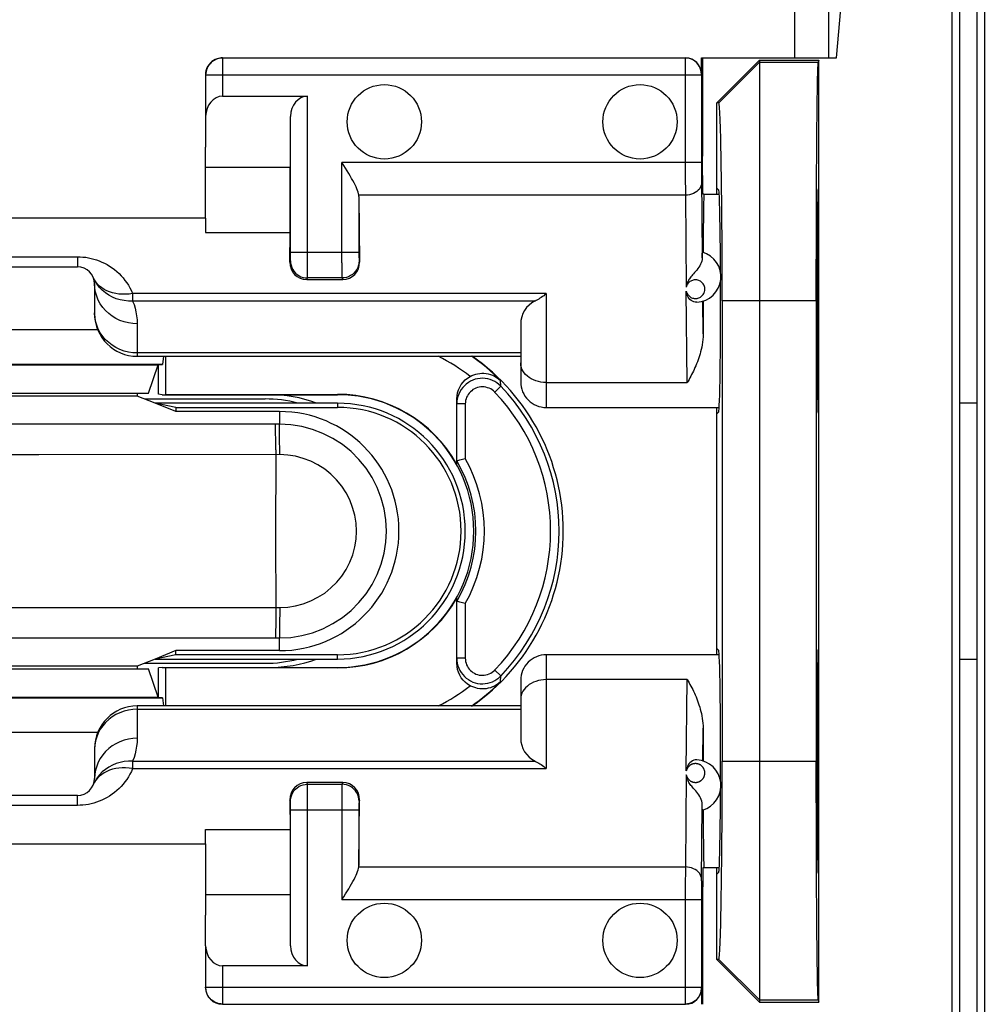
# Model space of a CAD drawing. Units: millimetres. Extents: x 87 to 196, y 81 to 152.
# Drawn here: x 145 to 157, y 100 to 111 of the extents above; entities that cross this region are included whole.
import ezdxf

# ---------------------------------------------------------------- set-up
doc = ezdxf.new("R2010")
doc.units = ezdxf.units.MM
doc.header["$LTSCALE"] = 16.335
doc.layers.get('0').update_dxf_attribs({"linetype": 'CONTINUOUS'})
for name, color, linetype in [('ASSI', 7, 'CONTINUOUS'), ('DRAFT', 7, 'CONTINUOUS'), ('RACCORDO', 7, 'CONTINUOUS'), ('SMUSSO', 7, 'CONTINUOUS')]:
    doc.layers.add(name, color=color, linetype=linetype)

msp = doc.modelspace()

# ---------------------------------------------------------------- linework, layer by layer
at = {"color": 7, "linetype": 'CONTINUOUS'}
for p, q in [((153.439, 109.327), (153.618, 109.327)), ((147.589, 109.047), (142.989, 109.047)), ((147.589, 109.047), (147.589, 108.879)), ((146.789, 107.427), (151.289, 107.427)), ((146.999, 106.877), (146.789, 106.961)), ((146.874, 106.927), (148.289, 106.927)), ((146.894, 106.927), (146.894, 106.919)), ((151.589, 106.827), (153.618, 106.827)), ((146.999, 103.877), (146.789, 103.793)), ((146.874, 103.827), (148.289, 103.827)), ((146.894, 103.835), (146.894, 103.827)), ((153.618, 103.927), (151.589, 103.927)), ((151.289, 103.327), (146.789, 103.327)), ((147.589, 101.708), (147.589, 101.876)), ((142.989, 101.708), (147.589, 101.708)), ((153.618, 101.427), (153.439, 101.427))]:
    msp.add_line(p, q, dxfattribs=at)
at = {"layer": 'ASSI', "color": 7, "linetype": 'CONTINUOUS'}
for p, q in [((156.642, 106.877), (156.437, 106.877)), ((156.437, 103.877), (156.642, 103.877))]:
    msp.add_line(p, q, dxfattribs=at)
for centre in [(149.689, 110.177), (152.689, 110.177), (149.689, 100.577), (152.689, 100.577)]:
    msp.add_circle(centre, 0.436, dxfattribs=at)
for start, end in [(75.6135, 90), (270, 284.3865)]:
    msp.add_arc((148.289, 105.377), 1.55, start, end, dxfattribs=at)
at = {"layer": 'DRAFT', "color": 7, "linetype": 'CONTINUOUS'}
for p, q in [((156.35, 96.403), (156.35, 114.351)), ((156.437, 114.346), (156.437, 96.409)), ((156.642, 114.346), (156.642, 96.409)), ((156.729, 114.351), (156.729, 96.403)), ((154.995, 110.927), (155.074, 111.822)), ((153.421, 110.927), (153.421, 109.774)), ((153.589, 110.4), (154.089, 110.9)), ((154.089, 110.9), (154.789, 110.9)), ((154.789, 110.9), (154.778, 110.877)), ((154.789, 99.854), (154.789, 110.9)), ((153.589, 109.327), (153.589, 110.4)), ((153.613, 110.4), (153.589, 110.4)), ((147.589, 109.047), (147.589, 109.881)), ((153.426, 109.327), (153.421, 109.774)), ((148.583, 109.643), (147.589, 109.643)), ((148.583, 108.879), (148.583, 109.643)), ((153.613, 109.377), (153.589, 109.4)), ((154.778, 109.377), (154.789, 109.4)), ((153.439, 109.327), (153.426, 109.327)), ((147.589, 108.879), (148.583, 108.879)), ((153.653, 108.077), (153.653, 102.677)), ((154.754, 108.077), (154.754, 102.677)), ((143.544, 107.327), (147.035, 107.327)), ((146.922, 106.993), (147.035, 107.327)), ((147.035, 107.327), (147.039, 107.327)), ((147.039, 106.982), (147.039, 107.327)), ((143.657, 106.993), (146.922, 106.993)), ((146.789, 106.961), (143.789, 106.961)), ((146.789, 106.993), (146.789, 106.961)), ((147.083, 106.977), (147.039, 106.982)), ((147.083, 106.977), (147.123, 106.981)), ((147.083, 106.977), (149.139, 106.977)), ((147.123, 106.981), (149.139, 106.981)), ((147.244, 106.779), (146.999, 106.877)), ((147.244, 106.828), (146.999, 106.877)), ((149.139, 106.877), (146.999, 106.877)), ((147.244, 106.828), (147.244, 106.779)), ((147.244, 106.828), (149.139, 106.828)), ((153.589, 103.927), (153.589, 106.827)), ((148.459, 106.779), (147.244, 106.779)), ((153.613, 106.777), (153.589, 106.754)), ((154.789, 106.754), (154.778, 106.777)), ((147.244, 103.975), (146.999, 103.877)), ((147.244, 103.926), (147.244, 103.975)), ((148.459, 103.975), (147.244, 103.975)), ((153.613, 103.977), (153.589, 104)), ((154.778, 103.977), (154.789, 104)), ((147.244, 103.926), (146.999, 103.877)), ((146.999, 103.877), (149.139, 103.877)), ((149.139, 103.926), (147.244, 103.926)), ((143.657, 103.761), (146.922, 103.761)), ((146.789, 103.793), (143.789, 103.793)), ((146.789, 103.793), (146.789, 103.761)), ((147.035, 103.428), (146.922, 103.761)), ((147.083, 103.777), (147.039, 103.773)), ((147.039, 103.427), (147.039, 103.773)), ((147.083, 103.777), (147.123, 103.773)), ((147.083, 103.777), (149.139, 103.777)), ((149.139, 103.773), (147.123, 103.773)), ((143.544, 103.428), (147.035, 103.428)), ((147.035, 103.428), (147.039, 103.427)), ((147.589, 101.876), (148.583, 101.876)), ((148.583, 101.876), (148.583, 101.111)), ((147.589, 101.708), (147.589, 100.873)), ((153.426, 101.427), (153.421, 100.98)), ((153.439, 101.427), (153.426, 101.427)), ((153.589, 100.354), (153.589, 101.427)), ((153.613, 101.377), (153.589, 101.354)), ((154.789, 101.354), (154.778, 101.377)), ((148.583, 101.111), (147.589, 101.111)), ((153.421, 100.98), (153.421, 99.827)), ((154.089, 99.854), (153.589, 100.354)), ((153.613, 100.354), (153.589, 100.354)), ((154.089, 99.854), (154.789, 99.854)), ((154.778, 99.878), (154.789, 99.854))]:
    msp.add_line(p, q, dxfattribs=at)
at = {"layer": 'DRAFT', "color": 253, "linetype": 'CONTINUOUS'}
for p, q in [((154.089, 110.877), (153.613, 110.4)), ((154.089, 110.877), (154.778, 110.877)), ((154.754, 108.077), (153.653, 108.077)), ((149.139, 106.977), (149.139, 106.981)), ((149.139, 106.877), (149.139, 106.828)), ((149.139, 103.877), (149.139, 103.926)), ((149.139, 103.777), (149.139, 103.773)), ((153.653, 102.677), (154.754, 102.677)), ((154.089, 99.878), (153.613, 100.354)), ((154.089, 99.878), (154.778, 99.878))]:
    msp.add_line(p, q, dxfattribs=at)
at = {"layer": 'DRAFT', "color": 7, "linetype": 'CONTINUOUS'}
for centre, radius, start, end in [((149.289, 105.377), 2.5, 304.8777, 55.1223), ((148.339, 105.377), 1.6, 69.771, 90), ((149.139, 105.377), 1.604, 29.2076, 90), ((149.139, 105.377), 1.6, 270, 90), ((149.139, 105.377), 1.5, 270, 90), ((149.139, 105.377), 1.451, 270, 90), ((148.459, 105.377), 1.402, 270, 90), ((149.139, 105.377), 1.604, 270, 330.7924), ((148.339, 105.377), 1.6, 270, 290.229)]:
    msp.add_arc(centre, radius, start, end, dxfattribs=at)
for centre, major_axis, ratio, start_param, end_param in [((154.778, 108.077), (0, 2.8), 0.008727, 0.017453, 1.570796), ((153.613, 108.077), (0, 2.323), 0.017458, -1.570796, 0.000003), ((153.612, 108.077), (0, 1.3), 0.017455, -1.307827, -0.017453), ((154.778, 108.077), (0, 1.3), 0.008727, 0.017453, 3.124139), ((153.439, 108.077), (0, 1.25), 0.008727, 0, 1.098259), ((153.612, 108.077), (0, 1.3), 0.017455, -3.124139, -1.392197), ((153.612, 102.677), (0, 1.3), 0.017455, -1.74786, -0.017453), ((154.778, 102.677), (0, 1.3), 0.008727, 0.017453, 3.124139), ((153.613, 102.677), (0, 2.323), 0.017458, -3.141595, -1.570796), ((154.778, 102.677), (0, 2.8), 0.008727, -4.712389, -3.159046), ((153.612, 102.677), (0, 1.3), 0.017455, -3.124139, -1.83481), ((153.439, 102.677), (0, 1.25), 0.008727, 2.043334, 3.141593)]:
    msp.add_ellipse(centre, major_axis=major_axis, ratio=ratio, start_param=start_param, end_param=end_param, dxfattribs=at)
at = {"layer": 'RACCORDO', "color": 253, "linetype": 'CONTINUOUS'}
for p, q in [((154.901, 123.124), (154.901, 110.927)), ((154.503, 122.729), (154.503, 110.927)), ((147.792, 110.925), (147.792, 110.477)), ((153.41, 110.725), (147.592, 110.725)), ((153.412, 110.737), (153.41, 110.735)), ((153.41, 110.732), (153.41, 110.73)), ((153.41, 110.73), (153.41, 110.725)), ((148.787, 108.388), (148.788, 110.477)), ((149.191, 108.525), (149.191, 109.699)), ((153.41, 109.699), (149.191, 109.699)), ((153.22, 109.556), (153.221, 109.316)), ((153.41, 109.529), (153.42, 108.583)), ((153.221, 109.316), (149.39, 109.316)), ((153.221, 109.316), (153.232, 108.237)), ((144.489, 108.594), (146.089, 108.594)), ((146.089, 108.594), (146.089, 108.477)), ((148.587, 108.572), (148.588, 108.596)), ((148.588, 108.596), (148.588, 108.646)), ((149.391, 108.646), (148.588, 108.646)), ((149.391, 108.588), (149.392, 108.565)), ((149.392, 108.565), (149.392, 108.555)), ((148.58, 108.531), (148.587, 108.546)), ((149.191, 108.525), (149.192, 108.373)), ((149.392, 108.546), (149.399, 108.531)), ((148.778, 108.327), (148.787, 108.346)), ((149.192, 108.346), (148.787, 108.346)), ((149.192, 108.373), (149.192, 108.353)), ((149.192, 108.346), (149.201, 108.327)), ((146.736, 108.162), (146.736, 108.075)), ((151.589, 108.162), (146.736, 108.162)), ((151.589, 108.162), (151.589, 106.827)), ((153.244, 107.12), (153.232, 108.19)), ((151.458, 108.075), (146.687, 108.075)), ((153.429, 107.689), (153.425, 108.073)), ((146.292, 107.887), (146.289, 107.936)), ((146.789, 107.807), (146.789, 107.427)), ((151.289, 107.466), (146.789, 107.466)), ((150.984, 107.008), (151.056, 107.077)), ((151.056, 107.077), (151.051, 107.145)), ((151.589, 107.12), (153.244, 107.12)), ((150.639, 106.869), (150.539, 106.869)), ((150.639, 106.869), (150.639, 106.228)), ((148.459, 106.779), (148.459, 106.631)), ((148.459, 106.631), (145.636, 106.63)), ((148.46, 106.494), (148.46, 106.605)), ((148.415, 106.443), (148.414, 106.539)), ((148.461, 106.274), (148.46, 106.494)), ((148.416, 106.331), (148.415, 106.443)), ((148.461, 106.274), (145.637, 106.273)), ((148.416, 106.331), (148.414, 105.277)), ((148.414, 105.277), (148.416, 104.481)), ((150.639, 104.527), (150.639, 103.886)), ((144.942, 104.482), (147.721, 104.481)), ((147.721, 104.481), (148.461, 104.481)), ((148.416, 104.481), (148.416, 104.366)), ((148.461, 104.481), (148.46, 104.26)), ((148.412, 104.124), (148.459, 104.124)), ((148.459, 103.975), (148.459, 104.124)), ((150.639, 103.886), (150.539, 103.886)), ((151.589, 103.927), (151.589, 102.592)), ((150.984, 103.747), (151.056, 103.678)), ((151.051, 103.61), (151.056, 103.678)), ((153.244, 103.635), (151.589, 103.635)), ((153.232, 102.565), (153.244, 103.635)), ((146.789, 103.327), (146.789, 102.947)), ((146.789, 103.288), (151.289, 103.288)), ((153.425, 102.682), (153.429, 103.065)), ((146.292, 102.867), (146.289, 102.818)), ((146.736, 102.679), (146.736, 102.592)), ((146.736, 102.679), (151.458, 102.679)), ((146.736, 102.592), (151.589, 102.592)), ((148.787, 102.409), (148.778, 102.427)), ((149.201, 102.427), (149.192, 102.409)), ((153.232, 102.517), (153.221, 101.438)), ((148.787, 102.409), (149.192, 102.409)), ((148.787, 102.381), (148.787, 102.401)), ((148.788, 102.229), (148.787, 102.381)), ((149.192, 102.367), (149.191, 101.055)), ((146.089, 102.16), (146.089, 102.277)), ((148.587, 102.209), (148.58, 102.223)), ((148.587, 102.189), (148.587, 102.2)), ((148.788, 100.277), (148.788, 102.229)), ((149.399, 102.223), (149.392, 102.209)), ((146.089, 102.16), (144.489, 102.16)), ((148.588, 102.167), (148.587, 102.189)), ((148.588, 102.109), (149.391, 102.109)), ((149.391, 102.182), (149.391, 102.158)), ((149.391, 102.158), (149.391, 102.109)), ((153.411, 101.277), (153.42, 102.171)), ((149.39, 101.438), (153.221, 101.438)), ((153.221, 101.438), (153.22, 101.199)), ((153.411, 101.277), (153.41, 101.206)), ((153.22, 101.199), (153.22, 99.831)), ((153.41, 101.206), (153.41, 101.055)), ((149.191, 101.055), (153.41, 101.055)), ((147.792, 100.277), (147.792, 99.83)), ((147.592, 100.03), (153.41, 100.03)), ((153.41, 100.024), (153.41, 100.022)), ((153.41, 100.022), (153.41, 100.021)), ((153.41, 100.02), (153.412, 100.017)), ((153.22, 99.831), (153.22, 99.83))]:
    msp.add_line(p, q, dxfattribs=at)
at = {"layer": 'RACCORDO', "color": 7, "linetype": 'CONTINUOUS'}
for p, q in [((153.22, 110.925), (147.792, 110.925)), ((153.412, 110.737), (153.412, 110.927)), ((153.412, 110.927), (154.995, 110.927)), ((147.592, 110.725), (147.592, 110.241)), ((153.41, 110.725), (153.41, 109.699)), ((147.792, 110.477), (148.788, 110.477)), ((147.592, 110.241), (147.589, 109.881)), ((148.588, 108.646), (148.588, 110.241)), ((149.391, 109.3), (149.399, 108.531)), ((149.391, 109.3), (149.391, 108.646)), ((148.58, 108.531), (148.583, 108.879)), ((153.42, 108.583), (153.42, 108.618)), ((144.489, 108.477), (146.089, 108.477)), ((148.778, 108.327), (149.201, 108.327)), ((146.289, 108.277), (146.289, 107.927)), ((151.289, 107.806), (151.289, 107.127)), ((151.056, 107.077), (151.034, 107.097)), ((150.539, 106.16), (150.539, 106.927)), ((150.539, 103.827), (150.539, 104.595)), ((151.034, 103.657), (151.056, 103.678)), ((151.289, 103.627), (151.289, 102.949)), ((146.289, 102.827), (146.289, 102.477)), ((149.201, 102.427), (148.778, 102.427)), ((146.089, 102.277), (144.489, 102.277)), ((148.58, 102.223), (148.583, 101.876)), ((149.391, 101.455), (149.399, 102.223)), ((148.588, 100.514), (148.588, 102.109)), ((149.391, 102.109), (149.391, 101.455)), ((153.42, 102.136), (153.42, 102.171)), ((153.42, 102.119), (153.42, 102.136)), ((153.41, 101.055), (153.41, 100.03)), ((147.592, 100.514), (147.589, 100.873)), ((147.592, 100.514), (147.592, 100.03)), ((148.788, 100.277), (147.792, 100.277)), ((153.412, 100.017), (153.412, 99.827)), ((147.792, 99.83), (153.22, 99.83))]:
    msp.add_line(p, q, dxfattribs=at)
for points in [[(147.792, 110.925), (147.772, 110.924), (147.751, 110.92), (147.731, 110.915), (147.712, 110.908), (147.693, 110.898), (147.675, 110.887), (147.659, 110.874), (147.644, 110.859), (147.631, 110.843), (147.619, 110.825), (147.61, 110.806), (147.602, 110.787), (147.597, 110.766), (147.593, 110.746), (147.592, 110.725)], [(149.234, 109.632), (149.213, 109.665), (149.191, 109.699)], [(149.39, 109.316), (149.387, 109.333), (149.382, 109.351), (149.376, 109.371), (149.368, 109.391), (149.358, 109.413), (149.347, 109.437), (149.334, 109.461), (149.32, 109.487), (149.305, 109.514), (149.289, 109.542), (149.272, 109.57), (149.234, 109.632)], [(153.42, 108.583), (153.418, 108.564), (153.414, 108.544), (153.407, 108.525), (153.399, 108.507), (153.389, 108.489), (153.378, 108.471), (153.366, 108.455), (153.354, 108.439), (153.342, 108.424), (153.329, 108.409), (153.318, 108.396), (153.306, 108.383), (153.296, 108.371), (153.286, 108.359), (153.277, 108.348), (153.27, 108.337), (153.263, 108.327), (153.257, 108.317), (153.252, 108.308), (153.248, 108.298), (153.244, 108.289), (153.241, 108.28), (153.238, 108.271), (153.236, 108.263), (153.234, 108.254), (153.233, 108.246), (153.232, 108.237)], [(153.42, 108.618), (153.42, 108.635), (153.421, 108.641), (153.421, 108.645), (153.421, 108.648), (153.421, 108.649)], [(151.589, 108.162), (151.574, 108.15), (151.559, 108.138), (151.543, 108.127), (151.529, 108.116), (151.514, 108.107), (151.5, 108.098), (151.485, 108.09), (151.472, 108.082), (151.458, 108.075)], [(153.357, 108.061), (153.338, 108.062), (153.32, 108.066), (153.303, 108.073), (153.288, 108.083), (153.275, 108.094), (153.263, 108.107), (153.254, 108.121), (153.247, 108.135), (153.242, 108.149), (153.237, 108.163), (153.234, 108.176), (153.232, 108.189)], [(153.429, 107.689), (153.428, 107.656), (153.426, 107.623), (153.422, 107.592), (153.418, 107.563), (153.413, 107.535), (153.407, 107.507), (153.4, 107.481), (153.393, 107.456), (153.386, 107.432), (153.378, 107.408), (153.37, 107.384), (153.362, 107.362), (153.353, 107.339), (153.344, 107.317), (153.334, 107.295), (153.325, 107.274), (153.315, 107.253), (153.305, 107.233), (153.295, 107.213), (153.285, 107.193), (153.275, 107.174), (153.264, 107.155), (153.254, 107.137), (153.244, 107.12)], [(150.539, 106.927), (150.542, 106.964), (150.548, 106.999), (150.559, 107.033), (150.573, 107.066), (150.592, 107.097), (150.614, 107.125), (150.638, 107.15), (150.666, 107.172), (150.696, 107.191)], [(151.034, 107.097), (151.01, 107.115), (150.985, 107.131), (150.959, 107.144), (150.931, 107.155), (150.902, 107.162), (150.873, 107.167), (150.843, 107.169), (150.814, 107.168), (150.784, 107.164), (150.755, 107.157), (150.727, 107.147), (150.7, 107.135), (150.675, 107.12), (150.651, 107.102), (150.629, 107.082), (150.609, 107.06), (150.591, 107.037), (150.575, 107.011), (150.563, 106.984), (150.553, 106.957), (150.545, 106.928), (150.541, 106.898), (150.539, 106.869)], [(150.696, 107.191), (150.717, 107.201), (150.738, 107.21), (150.761, 107.217), (150.784, 107.223), (150.808, 107.226), (150.833, 107.228), (150.857, 107.228), (150.883, 107.226), (150.908, 107.221), (150.933, 107.215), (150.958, 107.206), (150.983, 107.194), (151.006, 107.18), (151.029, 107.164), (151.051, 107.145)], [(150.539, 106.201), (150.541, 106.202), (150.546, 106.203), (150.553, 106.205), (150.564, 106.208), (150.576, 106.211)], [(150.576, 106.211), (150.59, 106.215), (150.606, 106.219), (150.623, 106.223), (150.639, 106.228)], [(150.639, 104.527), (150.623, 104.531), (150.606, 104.536), (150.59, 104.54), (150.576, 104.543), (150.564, 104.547), (150.553, 104.55), (150.546, 104.552), (150.541, 104.553), (150.539, 104.553)], [(150.539, 103.886), (150.541, 103.856), (150.545, 103.827), (150.553, 103.798), (150.563, 103.77), (150.575, 103.743), (150.591, 103.718), (150.609, 103.694), (150.629, 103.672), (150.651, 103.652), (150.675, 103.635), (150.7, 103.62), (150.727, 103.607), (150.755, 103.598), (150.784, 103.591), (150.814, 103.587), (150.843, 103.586), (150.873, 103.588), (150.902, 103.592), (150.931, 103.6), (150.959, 103.61), (150.985, 103.624), (151.01, 103.639), (151.034, 103.657)], [(150.696, 103.563), (150.666, 103.583), (150.638, 103.605), (150.614, 103.63), (150.592, 103.658), (150.573, 103.689), (150.559, 103.721), (150.548, 103.755), (150.542, 103.79), (150.539, 103.827)], [(151.051, 103.61), (151.029, 103.591), (151.007, 103.574), (150.983, 103.56), (150.958, 103.549), (150.933, 103.54), (150.908, 103.533), (150.883, 103.529), (150.858, 103.526), (150.833, 103.526), (150.808, 103.528), (150.784, 103.532), (150.761, 103.537), (150.738, 103.545), (150.717, 103.553), (150.696, 103.563)], [(153.244, 103.635), (153.254, 103.617), (153.265, 103.598), (153.275, 103.579), (153.286, 103.559), (153.296, 103.539), (153.307, 103.519), (153.317, 103.498), (153.327, 103.477), (153.337, 103.455), (153.346, 103.432), (153.355, 103.41), (153.364, 103.386), (153.373, 103.362), (153.381, 103.338), (153.389, 103.313), (153.396, 103.288), (153.403, 103.262), (153.409, 103.236), (153.415, 103.209), (153.42, 103.181), (153.424, 103.153), (153.427, 103.124), (153.428, 103.095), (153.429, 103.065)], [(151.458, 102.679), (151.472, 102.672), (151.485, 102.665), (151.5, 102.657), (151.514, 102.648), (151.529, 102.638), (151.543, 102.628), (151.559, 102.617), (151.574, 102.605), (151.589, 102.592)], [(153.356, 102.694), (153.338, 102.693), (153.32, 102.689), (153.303, 102.681), (153.288, 102.672), (153.275, 102.66), (153.263, 102.647), (153.254, 102.634), (153.247, 102.619), (153.242, 102.605), (153.237, 102.592), (153.234, 102.578), (153.232, 102.565)], [(153.42, 102.171), (153.418, 102.191), (153.414, 102.21), (153.407, 102.229), (153.399, 102.248), (153.389, 102.266), (153.378, 102.283), (153.366, 102.3), (153.354, 102.316), (153.342, 102.331), (153.329, 102.345), (153.318, 102.359), (153.306, 102.372), (153.296, 102.384), (153.286, 102.395), (153.277, 102.406), (153.27, 102.417), (153.263, 102.427), (153.257, 102.437), (153.252, 102.447), (153.248, 102.456), (153.244, 102.465), (153.241, 102.474), (153.238, 102.483), (153.236, 102.492), (153.234, 102.5), (153.233, 102.509), (153.232, 102.517)], [(153.421, 102.106), (153.421, 102.107), (153.421, 102.109), (153.421, 102.113), (153.42, 102.119)], [(149.271, 101.183), (149.288, 101.212), (149.305, 101.239), (149.32, 101.266), (149.334, 101.292), (149.346, 101.317), (149.358, 101.34), (149.368, 101.363), (149.376, 101.384), (149.382, 101.403), (149.387, 101.421), (149.39, 101.438)], [(149.191, 101.055), (149.213, 101.088), (149.233, 101.121), (149.271, 101.183)], [(147.792, 99.83), (147.772, 99.831), (147.751, 99.834), (147.731, 99.839), (147.712, 99.847), (147.693, 99.856), (147.675, 99.867), (147.659, 99.881), (147.644, 99.895), (147.631, 99.912), (147.619, 99.929), (147.61, 99.948), (147.602, 99.968), (147.597, 99.988), (147.593, 100.009), (147.592, 100.03)]]:
    msp.add_lwpolyline(points, dxfattribs=at)
at = {"layer": 'RACCORDO', "color": 253, "linetype": 'CONTINUOUS'}
for points in [[(153.22, 110.925), (153.22, 110.923), (153.22, 109.556)], [(153.41, 110.735), (153.408, 110.759), (153.403, 110.784), (153.395, 110.807), (153.384, 110.83), (153.371, 110.85), (153.354, 110.869), (153.335, 110.885), (153.315, 110.899), (153.292, 110.91), (153.269, 110.918), (153.245, 110.923), (153.22, 110.925)], [(153.41, 110.735), (153.41, 110.735), (153.41, 110.734), (153.41, 110.734), (153.41, 110.734), (153.41, 110.733), (153.41, 110.732)], [(153.41, 109.699), (153.41, 109.677), (153.41, 109.529)], [(153.411, 109.462), (153.409, 109.443), (153.404, 109.424), (153.396, 109.406), (153.385, 109.389), (153.371, 109.374), (153.355, 109.359), (153.336, 109.347), (153.315, 109.336), (153.293, 109.328), (153.27, 109.321), (153.245, 109.318), (153.221, 109.316)], [(146.089, 108.594), (146.121, 108.594), (146.153, 108.591), (146.185, 108.588), (146.217, 108.583), (146.249, 108.576), (146.281, 108.568), (146.312, 108.558), (146.344, 108.546), (146.375, 108.533), (146.406, 108.519), (146.436, 108.502), (146.466, 108.484), (146.495, 108.465), (146.523, 108.444), (146.55, 108.421), (146.576, 108.397), (146.601, 108.372), (146.624, 108.346), (146.646, 108.318), (146.667, 108.29), (146.686, 108.26), (146.704, 108.229), (146.721, 108.196), (146.736, 108.162)], [(148.587, 108.546), (148.587, 108.546), (148.587, 108.548), (148.587, 108.551), (148.587, 108.555), (148.587, 108.56), (148.587, 108.572)], [(149.391, 108.646), (149.391, 108.635), (149.391, 108.588)], [(149.392, 108.555), (149.392, 108.551), (149.392, 108.548), (149.392, 108.546), (149.392, 108.546)], [(148.587, 108.546), (148.589, 108.52), (148.594, 108.494), (148.602, 108.469), (148.614, 108.446), (148.628, 108.424), (148.645, 108.404), (148.665, 108.387), (148.687, 108.373), (148.71, 108.361), (148.735, 108.353), (148.761, 108.347), (148.787, 108.346)], [(149.392, 108.546), (149.39, 108.52), (149.385, 108.494), (149.377, 108.469), (149.365, 108.446), (149.351, 108.424), (149.333, 108.404), (149.314, 108.387), (149.292, 108.373), (149.269, 108.361), (149.244, 108.353), (149.218, 108.347), (149.192, 108.346)], [(146.687, 108.075), (146.638, 108.08), (146.589, 108.089), (146.543, 108.103), (146.498, 108.122), (146.456, 108.144), (146.417, 108.171), (146.38, 108.201), (146.348, 108.235), (146.319, 108.272), (146.294, 108.312), (146.274, 108.354)], [(146.736, 108.162), (146.695, 108.157), (146.655, 108.154), (146.615, 108.154), (146.575, 108.157), (146.537, 108.162), (146.501, 108.171), (146.466, 108.182), (146.433, 108.195), (146.402, 108.212), (146.373, 108.23), (146.348, 108.251), (146.325, 108.274), (146.305, 108.299), (146.288, 108.325)], [(148.787, 108.346), (148.787, 108.348), (148.787, 108.353), (148.787, 108.362), (148.787, 108.388)], [(149.192, 108.353), (149.192, 108.348), (149.192, 108.346)], [(153.445, 108.245), (153.441, 108.256), (153.436, 108.267), (153.43, 108.276), (153.423, 108.286), (153.416, 108.294), (153.407, 108.301), (153.398, 108.308), (153.388, 108.313), (153.378, 108.318), (153.367, 108.321), (153.356, 108.323), (153.345, 108.324), (153.334, 108.324), (153.324, 108.323), (153.313, 108.321), (153.303, 108.318), (153.293, 108.314), (153.284, 108.309), (153.275, 108.304), (153.266, 108.297), (153.258, 108.289), (153.251, 108.28), (153.245, 108.27), (153.239, 108.26), (153.235, 108.249), (153.232, 108.237)], [(146.789, 107.807), (146.737, 107.81), (146.686, 107.818), (146.635, 107.83), (146.586, 107.848), (146.539, 107.87), (146.496, 107.897), (146.455, 107.928), (146.418, 107.963), (146.385, 108.001), (146.356, 108.042), (146.333, 108.086), (146.314, 108.132), (146.3, 108.18), (146.292, 108.228), (146.289, 108.277)], [(153.232, 108.19), (153.236, 108.178), (153.24, 108.167), (153.246, 108.157), (153.252, 108.147), (153.26, 108.139), (153.268, 108.131), (153.277, 108.124), (153.286, 108.118), (153.295, 108.114), (153.305, 108.11), (153.315, 108.107), (153.326, 108.105), (153.336, 108.105), (153.347, 108.105), (153.358, 108.106), (153.368, 108.108), (153.379, 108.112), (153.389, 108.116), (153.399, 108.122), (153.408, 108.128), (153.416, 108.136), (153.424, 108.144), (153.431, 108.153), (153.437, 108.163), (153.442, 108.174), (153.446, 108.185), (153.448, 108.197), (153.449, 108.209), (153.449, 108.221), (153.448, 108.233), (153.445, 108.245)], [(146.736, 108.075), (146.752, 108.034), (146.765, 107.991), (146.775, 107.947), (146.783, 107.902), (146.788, 107.855), (146.789, 107.807)], [(146.789, 107.466), (146.737, 107.469), (146.686, 107.477), (146.635, 107.489), (146.586, 107.507), (146.539, 107.529), (146.496, 107.556), (146.455, 107.587), (146.418, 107.622), (146.385, 107.66), (146.356, 107.701), (146.333, 107.745), (146.314, 107.791), (146.3, 107.839), (146.292, 107.887)], [(151.589, 107.12), (151.558, 107.121), (151.527, 107.125), (151.497, 107.131), (151.467, 107.14), (151.439, 107.15), (151.413, 107.164), (151.389, 107.179), (151.367, 107.196), (151.347, 107.214), (151.33, 107.235), (151.315, 107.256), (151.304, 107.278), (151.296, 107.302), (151.291, 107.325), (151.289, 107.349)], [(150.984, 107.008), (150.969, 107.021), (150.953, 107.033), (150.937, 107.044), (150.919, 107.052), (150.9, 107.059), (150.881, 107.064), (150.862, 107.068), (150.842, 107.069), (150.822, 107.068), (150.802, 107.065), (150.783, 107.061), (150.764, 107.054), (150.747, 107.046), (150.729, 107.036), (150.714, 107.024), (150.699, 107.011), (150.685, 106.996), (150.674, 106.981), (150.663, 106.964), (150.655, 106.946), (150.648, 106.927), (150.643, 106.908), (150.641, 106.889), (150.639, 106.869)], [(145.636, 106.63), (142.861, 106.63), (142.167, 106.631)], [(148.414, 106.539), (148.414, 106.577), (148.413, 106.605), (148.413, 106.623), (148.412, 106.631)], [(148.46, 106.605), (148.46, 106.623), (148.459, 106.631)], [(148.459, 104.124), (148.591, 104.131), (148.72, 104.151), (148.847, 104.185), (148.969, 104.232), (149.086, 104.292), (149.197, 104.363), (149.299, 104.446), (149.391, 104.539), (149.474, 104.64), (149.545, 104.751), (149.605, 104.867), (149.652, 104.99), (149.686, 105.117), (149.707, 105.246), (149.713, 105.377), (149.707, 105.508), (149.686, 105.638), (149.652, 105.765), (149.605, 105.887), (149.545, 106.004), (149.474, 106.114), (149.391, 106.216), (149.299, 106.309), (149.197, 106.391), (149.086, 106.463), (148.969, 106.522), (148.847, 106.569), (148.72, 106.603), (148.591, 106.624), (148.459, 106.631)], [(145.637, 106.273), (142.858, 106.273), (142.163, 106.274)], [(148.461, 104.481), (148.556, 104.486), (148.648, 104.501), (148.738, 104.524), (148.825, 104.558), (148.91, 104.601), (148.989, 104.651), (149.062, 104.71), (149.13, 104.777), (149.189, 104.85), (149.24, 104.928), (149.284, 105.013), (149.318, 105.1), (149.342, 105.191), (149.357, 105.284), (149.362, 105.378), (149.357, 105.471), (149.342, 105.565), (149.317, 105.655), (149.283, 105.742), (149.24, 105.827), (149.189, 105.905), (149.129, 105.978), (149.062, 106.044), (148.989, 106.103), (148.91, 106.154), (148.825, 106.197), (148.737, 106.23), (148.648, 106.254), (148.556, 106.268), (148.461, 106.274)], [(148.416, 104.366), (148.415, 104.26), (148.414, 104.215), (148.414, 104.178), (148.413, 104.149), (148.413, 104.131), (148.412, 104.124)], [(148.46, 104.26), (148.46, 104.149), (148.46, 104.131), (148.459, 104.124)], [(144.943, 104.124), (147.718, 104.124), (148.412, 104.124)], [(150.639, 103.886), (150.641, 103.866), (150.643, 103.846), (150.648, 103.827), (150.655, 103.809), (150.663, 103.791), (150.674, 103.774), (150.685, 103.758), (150.699, 103.743), (150.714, 103.73), (150.729, 103.719), (150.747, 103.709), (150.764, 103.7), (150.783, 103.694), (150.802, 103.689), (150.822, 103.686), (150.842, 103.686), (150.862, 103.687), (150.881, 103.69), (150.9, 103.695), (150.919, 103.702), (150.937, 103.711), (150.953, 103.721), (150.969, 103.733), (150.984, 103.747)], [(151.589, 103.635), (151.558, 103.634), (151.527, 103.63), (151.497, 103.624), (151.467, 103.615), (151.439, 103.604), (151.413, 103.591), (151.389, 103.576), (151.367, 103.559), (151.347, 103.54), (151.33, 103.52), (151.315, 103.498), (151.304, 103.476), (151.296, 103.453), (151.291, 103.429), (151.289, 103.405)], [(146.789, 103.288), (146.737, 103.285), (146.686, 103.278), (146.635, 103.265), (146.586, 103.247), (146.539, 103.225), (146.496, 103.198), (146.455, 103.167), (146.418, 103.133), (146.385, 103.094), (146.356, 103.053), (146.333, 103.009), (146.314, 102.963), (146.3, 102.916), (146.292, 102.867)], [(146.789, 102.947), (146.737, 102.945), (146.686, 102.937), (146.635, 102.924), (146.586, 102.906), (146.539, 102.884), (146.496, 102.857), (146.455, 102.826), (146.418, 102.792), (146.385, 102.753), (146.356, 102.712), (146.333, 102.668), (146.314, 102.622), (146.3, 102.575), (146.292, 102.526), (146.289, 102.477)], [(146.789, 102.947), (146.788, 102.899), (146.783, 102.853), (146.775, 102.808), (146.765, 102.764), (146.752, 102.721), (146.736, 102.679)], [(146.736, 102.679), (146.687, 102.679), (146.638, 102.675), (146.589, 102.665), (146.543, 102.651), (146.498, 102.633), (146.456, 102.61), (146.416, 102.583), (146.38, 102.553), (146.348, 102.519), (146.319, 102.482), (146.294, 102.442), (146.274, 102.401)], [(146.736, 102.592), (146.721, 102.558), (146.704, 102.526), (146.686, 102.495), (146.667, 102.465), (146.646, 102.436), (146.624, 102.409), (146.601, 102.382), (146.576, 102.357), (146.55, 102.333), (146.523, 102.311), (146.495, 102.29), (146.466, 102.27), (146.436, 102.252), (146.406, 102.236), (146.375, 102.221), (146.344, 102.208), (146.312, 102.197), (146.281, 102.187), (146.249, 102.179), (146.217, 102.172), (146.185, 102.167), (146.153, 102.163), (146.121, 102.161), (146.089, 102.16)], [(146.736, 102.592), (146.695, 102.598), (146.654, 102.601), (146.614, 102.601), (146.575, 102.598), (146.537, 102.592), (146.501, 102.584), (146.466, 102.573), (146.433, 102.559), (146.402, 102.543), (146.374, 102.524), (146.348, 102.504), (146.325, 102.481), (146.305, 102.456), (146.288, 102.429)], [(153.44, 102.585), (153.438, 102.59), (153.435, 102.594), (153.433, 102.598), (153.431, 102.601), (153.428, 102.605), (153.425, 102.608), (153.423, 102.612), (153.42, 102.615), (153.417, 102.618), (153.414, 102.62), (153.411, 102.623), (153.409, 102.626), (153.406, 102.628), (153.403, 102.63), (153.4, 102.632), (153.397, 102.634), (153.394, 102.636), (153.391, 102.637), (153.388, 102.639), (153.385, 102.64), (153.382, 102.642), (153.379, 102.643), (153.376, 102.644), (153.372, 102.645), (153.369, 102.646), (153.366, 102.647), (153.363, 102.647), (153.36, 102.648), (153.357, 102.649), (153.354, 102.649), (153.35, 102.649), (153.347, 102.65), (153.343, 102.65), (153.34, 102.65), (153.336, 102.65), (153.333, 102.65), (153.329, 102.649), (153.326, 102.649), (153.323, 102.649), (153.319, 102.648), (153.316, 102.647), (153.313, 102.647), (153.31, 102.646), (153.307, 102.645), (153.304, 102.644), (153.301, 102.643), (153.298, 102.642), (153.294, 102.64), (153.291, 102.639), (153.288, 102.637), (153.285, 102.636), (153.282, 102.634), (153.279, 102.632), (153.276, 102.63), (153.273, 102.628), (153.271, 102.626), (153.268, 102.623), (153.265, 102.621), (153.262, 102.618), (153.259, 102.615), (153.256, 102.612), (153.254, 102.609), (153.251, 102.605), (153.248, 102.602), (153.246, 102.598), (153.244, 102.594), (153.241, 102.59), (153.239, 102.585), (153.237, 102.58), (153.235, 102.576), (153.234, 102.57), (153.232, 102.565)], [(153.232, 102.517), (153.233, 102.512), (153.234, 102.508), (153.236, 102.503), (153.237, 102.499), (153.239, 102.495), (153.241, 102.491), (153.243, 102.487), (153.245, 102.484), (153.247, 102.48), (153.249, 102.477), (153.252, 102.474), (153.254, 102.471), (153.256, 102.468), (153.259, 102.465), (153.261, 102.462), (153.264, 102.46), (153.266, 102.458), (153.269, 102.455), (153.272, 102.453), (153.274, 102.451), (153.277, 102.449), (153.28, 102.448), (153.282, 102.446), (153.285, 102.444), (153.288, 102.443), (153.291, 102.441), (153.294, 102.44), (153.297, 102.439), (153.3, 102.437), (153.303, 102.436), (153.306, 102.435), (153.309, 102.434), (153.312, 102.433), (153.315, 102.433), (153.318, 102.432), (153.321, 102.431), (153.325, 102.431), (153.328, 102.431), (153.332, 102.43), (153.335, 102.43), (153.339, 102.43), (153.343, 102.43), (153.346, 102.43), (153.35, 102.43), (153.353, 102.431), (153.356, 102.431), (153.36, 102.432), (153.363, 102.432), (153.366, 102.433), (153.369, 102.434), (153.372, 102.435), (153.375, 102.436), (153.379, 102.437), (153.382, 102.438), (153.385, 102.44), (153.388, 102.441), (153.391, 102.443), (153.394, 102.445), (153.397, 102.446), (153.4, 102.448), (153.404, 102.451), (153.407, 102.453), (153.41, 102.455), (153.413, 102.458), (153.416, 102.461), (153.419, 102.464), (153.422, 102.467), (153.425, 102.471), (153.428, 102.474), (153.43, 102.478), (153.433, 102.482), (153.436, 102.486), (153.438, 102.491), (153.44, 102.496), (153.442, 102.501), (153.444, 102.506), (153.446, 102.512), (153.447, 102.518), (153.448, 102.524), (153.449, 102.53), (153.449, 102.537), (153.449, 102.543), (153.449, 102.549), (153.448, 102.555), (153.448, 102.56), (153.446, 102.566)], [(153.446, 102.566), (153.445, 102.571), (153.443, 102.576), (153.442, 102.581), (153.44, 102.585)], [(148.587, 102.209), (148.589, 102.235), (148.594, 102.26), (148.602, 102.285), (148.614, 102.309), (148.628, 102.33), (148.645, 102.35), (148.665, 102.367), (148.687, 102.382), (148.71, 102.393), (148.735, 102.402), (148.761, 102.407), (148.787, 102.409)], [(148.787, 102.401), (148.787, 102.407), (148.787, 102.409)], [(149.392, 102.209), (149.39, 102.235), (149.385, 102.26), (149.377, 102.285), (149.365, 102.309), (149.351, 102.33), (149.333, 102.35), (149.314, 102.367), (149.292, 102.382), (149.269, 102.393), (149.244, 102.402), (149.218, 102.407), (149.192, 102.409)], [(149.192, 102.409), (149.192, 102.407), (149.192, 102.401), (149.192, 102.393), (149.192, 102.367)], [(148.587, 102.2), (148.587, 102.203), (148.587, 102.206), (148.587, 102.208), (148.587, 102.209)], [(149.392, 102.209), (149.392, 102.208), (149.392, 102.206), (149.392, 102.203), (149.392, 102.2), (149.392, 102.195), (149.391, 102.182)], [(148.588, 102.109), (148.588, 102.119), (148.588, 102.167)], [(153.411, 101.293), (153.409, 101.311), (153.404, 101.33), (153.396, 101.348), (153.385, 101.365), (153.371, 101.381), (153.355, 101.395), (153.336, 101.408), (153.315, 101.418), (153.293, 101.427), (153.27, 101.433), (153.245, 101.437), (153.221, 101.438)], [(153.41, 100.02), (153.408, 99.995), (153.403, 99.971), (153.395, 99.947), (153.384, 99.925), (153.371, 99.904), (153.354, 99.886), (153.335, 99.869), (153.315, 99.855), (153.292, 99.844), (153.269, 99.836), (153.245, 99.831), (153.22, 99.83)], [(153.41, 100.03), (153.41, 100.029), (153.41, 100.024)], [(153.41, 100.021), (153.41, 100.02), (153.41, 100.02), (153.41, 100.02), (153.41, 100.02)]]:
    msp.add_lwpolyline(points, dxfattribs=at)
at = {"layer": 'RACCORDO', "color": 7, "linetype": 'CONTINUOUS'}
for centre, radius, start, end in [((153.339, 108.36), 0.3, 273.3357, 74.2229), ((146.089, 108.277), 0.2, 0, 90), ((146.789, 107.927), 0.5, 180, 270), ((151.589, 107.127), 0.3, 179.999, 270), ((149.139, 105.377), 1.624, 329.5231, 30.4769), ((151.589, 103.627), 0.3, 90, 180.001), ((146.789, 102.827), 0.5, 90, 180), ((153.339, 102.394), 0.3, 285.7766, 86.7444), ((146.089, 102.477), 0.2, 270, 360)]:
    msp.add_arc(centre, radius, start, end, dxfattribs=at)
at = {"layer": 'RACCORDO', "color": 253, "linetype": 'CONTINUOUS'}
for centre, radius, start, end in [((149.289, 105.377), 2.296, 52.2003, 63.2724), ((149.289, 105.377), 2.496, 45.0936, 55.2666), ((149.289, 105.377), 2.451, 316.0995, 43.9005), ((149.289, 105.377), 2.351, 316.0997, 43.9003), ((149.139, 105.377), 1.724, 330.441, 29.559), ((149.289, 105.377), 2.496, 304.7334, 314.9064), ((149.289, 105.377), 2.296, 296.7276, 307.7997)]:
    msp.add_arc(centre, radius, start, end, dxfattribs=at)
at = {"layer": 'RACCORDO', "color": 7, "linetype": 'CONTINUOUS'}
for centre, major_axis, ratio, start_param, end_param in [((147.789, 110.727), (-0.141, 0.141), 0.999924, -0.471211, 0.471211), ((147.789, 110.727), (0.141, -0.141), 0.999924, 2.356233, 2.670381), ((153.222, 110.737), (0.134, 0.134), 0.999924, -0.78536, 0.78536), ((147.789, 110.727), (0.141, -0.141), 0.999924, -2.670381, -2.356233), ((147.792, 110.239), (0, 0.238), 0.8391, 0, 1.56207), ((148.788, 110.239), (0, 0.238), 0.8391, 0, 1.56207), ((149.191, 109.298), (0.2, 0), 0.8391, 0.008727, 0.107174), ((148.78, 108.532), (0.048, 0.199), 0.976606, -4.481314, -2.91067), ((149.199, 108.532), (-0.048, 0.199), 0.976606, -3.372515, -1.801871), ((151.589, 107.806), (0.3, 0), 1, 2.024363, 3.142959), ((153.439, 108.077), (0, 1.25), 0.008727, -4.70949, -4.39671), ((153.439, 102.677), (0, 1.25), 0.008727, 1.255117, 1.567898), ((151.589, 102.949), (0.3, 0), 1, 3.141593, 4.260188), ((148.78, 102.223), (-0.048, 0.199), 0.976606, -0.230922, 1.339722), ((149.199, 102.223), (0.048, 0.199), 0.976606, -1.339722, 0.230922), ((149.191, 101.456), (0.2, 0), 0.8391, -0.107174, -0.008727), ((147.792, 100.516), (0, 0.238), 0.8391, -4.703662, -3.141593), ((148.788, 100.516), (0, 0.238), 0.8391, -4.703662, -3.141593), ((147.789, 100.027), (0.141, 0.141), 0.999924, 2.356233, 3.926953), ((153.222, 100.017), (0.134, -0.134), 0.999924, -0.78536, 0.78536)]:
    msp.add_ellipse(centre, major_axis=major_axis, ratio=ratio, start_param=start_param, end_param=end_param, dxfattribs=at)
at = {"layer": 'SMUSSO', "color": 7, "linetype": 'CONTINUOUS'}
for p, q in [((154.089, 110.9), (154.089, 99.854)), ((146.328, 107.736), (144.251, 107.736)), ((147.096, 107.427), (147.088, 107.332)), ((147.123, 107.427), (147.123, 106.981)), ((147.088, 107.332), (143.491, 107.332)), ((147.039, 107.327), (147.088, 107.332)), ((147.123, 103.773), (147.123, 103.327)), ((143.491, 103.422), (147.088, 103.422)), ((147.088, 103.422), (147.039, 103.427)), ((147.088, 103.422), (147.096, 103.327)), ((144.251, 103.019), (146.328, 103.019))]:
    msp.add_line(p, q, dxfattribs=at)

doc.saveas('drawing.dxf')
